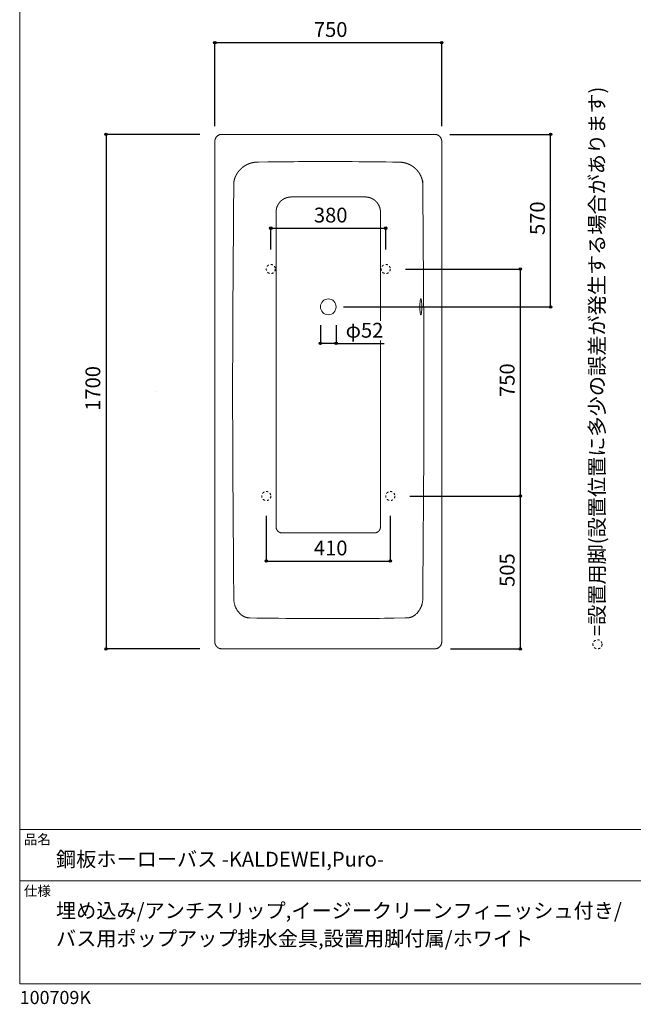
# Model space of a CAD drawing. Units: millimetres. Extents: x -1950 to 1950, y -2856 to 2812.
# Drawn here: x -1950 to 79, y -2856 to 397 of the extents above; entities that cross this region are included whole.
import ezdxf

# ---------------------------------------------------------------- set-up
doc = ezdxf.new("R2010")
doc.units = ezdxf.units.MM
doc.header["$LTSCALE"] = 101.6
doc.header["$PDMODE"] = 1
doc.header["$PDSIZE"] = -2
doc.linetypes.add('STYLE_11', pattern=[0.138889, 0.069444, -0.069444])
for name, color, linetype in [('FLN72-6503', 7, 'Continuous'), ('notes', 7, 'Continuous'), ('template', 7, 'Continuous')]:
    doc.layers.add(name, color=color, linetype=linetype)
doc.styles.get("Standard").update_dxf_attribs({"font": 'txt', "bigfont": 'BIGFONT.SHX'})
doc.styles.add('ＭＳ ゴシック', font='txt', dxfattribs={"bigfont": 'ＭＳ ゴシック'})
doc.dimstyles.new('T-form線あり', dxfattribs={"dimtxt": 24.432617, "dimasz": 7.999512, "dimexe": 0, "dimexo": 50, "dimgap": 0.5, "dimtad": 1, "dimdec": 1, "dimzin": 11, "dimdsep": 46, "dimtxsty": 'ＭＳ ゴシック', "dimblk": 'DOT', "dimcen": 0, "dimazin": 0, "dimtfac": 1, "dimtdec": 1, "dimtix": 1, "dimtmove": 0, "dimatfit": 0, "dimldrblk": 'DOT', "dimfxl": 1, "dimfrac": 2, "dimtolj": 1, "dimtzin": 11, "dimarcsym": 0})
doc.dimstyles.new('Tform長さ固定', dxfattribs={"dimtxt": 24.432617, "dimasz": 7.999512, "dimexe": 0, "dimexo": 50, "dimgap": 0.5, "dimtad": 1, "dimdec": 1, "dimzin": 11, "dimdsep": 46, "dimtxsty": 'ＭＳ ゴシック', "dimblk": 'DOT', "dimcen": 0, "dimazin": 0, "dimtfac": 1, "dimtdec": 1, "dimtix": 1, "dimtmove": 0, "dimatfit": 0, "dimldrblk": 'DOT', "dimfxl": 1, "dimfrac": 2, "dimtolj": 1, "dimtzin": 11, "dimarcsym": 0})

# ---------------------------------------------------------------- blocks, each defined once
blk = doc.blocks.new('AI9-BLK20')
at = {"color": 7, "insert": (-1.763889, 0.675075), "char_height": 1.49229141, "attachment_point": 1, "line_spacing_factor": 1.004016}
blk.add_mtext('{\\H0.8795x;\\l1700}', dxfattribs=at)
blk = doc.blocks.new('グループ-6')
at = {"color": 7, "linetype": 'Continuous', "lineweight": 5}
for p, q in [((-1052.3, -188.4), (-807.3, -188.4)), ((-1102.3, -238.4), (-1102.3, -284.5)), ((-757.3, -284.5), (-757.3, -238.4)), ((-1102.3, -360.9), (-1102.3, -1278.4)), ((-757.3, -360.9), (-757.3, -1278.4)), ((-1082.3, -1298.4), (-1055.9, -1298.4)), ((-803.6, -1298.4), (-777.3, -1298.4))]:
    blk.add_line(p, q, dxfattribs=at)
at = {"color": 7, "linetype": 'Continuous', "lineweight": 5, "flags": 128}
for points in [[(-1102.3, -284.5), (-1102.3, -322.7), (-1102.3, -360.9)], [(-757.3, -360.9), (-757.3, -322.7), (-757.3, -284.5)], [(-1055.9, -1298.4), (-1013.9, -1298.4), (-971.8, -1298.4), (-929.8, -1298.4)], [(-929.8, -1298.4), (-887.7, -1298.4), (-845.7, -1298.4), (-803.6, -1298.4)]]:
    blk.add_lwpolyline(points, dxfattribs=at)
for points in [[(-1102.3, -1278.4), (-1102.3, -1278.5, 0.012633), (-1102.2, -1279.5), (-1102.2, -1279.5, 0.01246), (-1102.2, -1280.5), (-1102.2, -1280.5, 0.012426), (-1102, -1281.5), (-1102, -1281.5, 0.012379), (-1101.9, -1282.5), (-1101.9, -1282.5, 0.012323), (-1101.6, -1283.4), (-1101.6, -1283.4, 0.01226), (-1101.4, -1284.4), (-1101.4, -1284.4, 0.012192), (-1101.1, -1285.3), (-1101.1, -1285.3, 0.012123), (-1100.7, -1286.2), (-1100.7, -1286.2, 0.012054), (-1100.3, -1287.1), (-1100.3, -1287.1, 0.011988), (-1099.9, -1287.9), (-1099.9, -1287.9, 0.011927), (-1099.4, -1288.7), (-1099.4, -1288.7, 0.011873), (-1098.9, -1289.5), (-1098.9, -1289.5, 0.011827), (-1098.3, -1290.3), (-1098.3, -1290.3, 0.01179), (-1097.8, -1291.1, 0.01176), (-1097.1, -1291.8, 0.011746), (-1096.5, -1292.5, 0.011744), (-1095.8, -1293.1, 0.011753), (-1095.1, -1293.7, 0.011768), (-1094.4, -1294.3), (-1094.4, -1294.3, 0.011797), (-1093.6, -1294.9), (-1093.6, -1294.9, 0.011835), (-1092.8, -1295.4), (-1092.8, -1295.4, 0.011883), (-1092, -1295.9), (-1092, -1295.9, 0.011938), (-1091.1, -1296.3), (-1091.1, -1296.3, 0.011998), (-1090.3, -1296.7), (-1090.3, -1296.7, 0.012063), (-1089.4, -1297.1), (-1089.4, -1297.1, 0.01213), (-1088.5, -1297.4), (-1088.5, -1297.4, 0.012197), (-1087.5, -1297.7), (-1087.5, -1297.7, 0.012261), (-1086.6, -1297.9), (-1086.6, -1297.9, 0.01232), (-1085.6, -1298.1), (-1085.6, -1298.1, 0.012371), (-1084.6, -1298.2), (-1084.6, -1298.2, 0.012415), (-1083.7, -1298.3), (-1083.6, -1298.3, 0.015543), (-1082.5, -1298.4), (-1082.4, -1298.4), (-1082.3, -1298.4)], [(-777.3, -1298.4), (-777, -1298.4, 0.02186), (-775.6, -1298.3), (-775.4, -1298.3, 0.012405), (-774.4, -1298.2), (-774.4, -1298.2, 0.012346), (-773.4, -1298), (-773.4, -1298, 0.012291), (-772.5, -1297.8), (-772.5, -1297.8, 0.01223), (-771.5, -1297.6), (-771.5, -1297.6, 0.012164), (-770.6, -1297.3), (-770.6, -1297.3, 0.012097), (-769.7, -1296.9), (-769.7, -1296.9, 0.012031), (-768.9, -1296.5), (-768.8, -1296.5, 0.011967), (-768, -1296.1), (-768, -1296.1, 0.011909), (-767.2, -1295.6), (-767.2, -1295.6, 0.011858), (-766.4, -1295.1), (-766.4, -1295.1, 0.011815), (-765.6, -1294.6), (-765.6, -1294.6, 0.011781), (-764.8, -1294, 0.011754), (-764.1, -1293.4, 0.011743), (-763.4, -1292.8, 0.011744), (-762.7, -1292.1, 0.011757), (-762.1, -1291.4, 0.011781), (-761.5, -1290.7, 0.011807), (-760.9, -1289.9), (-760.9, -1289.9, 0.011849), (-760.4, -1289.1), (-760.4, -1289.1, 0.011899), (-759.9, -1288.3), (-759.9, -1288.3, 0.011957), (-759.5, -1287.5), (-759.5, -1287.5, 0.012021), (-759, -1286.6), (-759, -1286.6, 0.012088), (-758.7, -1285.7), (-758.7, -1285.7, 0.012157), (-758.3, -1284.8), (-758.3, -1284.8, 0.012226), (-758.1, -1283.9), (-758.1, -1283.9, 0.012292), (-757.8, -1283), (-757.8, -1283, 0.012352), (-757.6, -1282), (-757.6, -1282, 0.012404), (-757.5, -1281), (-757.5, -1281, 0.012458), (-757.3, -1280), (-757.3, -1279.9, 0.0187), (-757.3, -1278.7), (-757.3, -1278.5), (-757.3, -1278.4)]]:
    blk.add_lwpolyline(points, format="xyb", dxfattribs=at)
at = {"color": 7, "linetype": 'Continuous', "lineweight": 5}
for points, weights in [([(-1052.3, -188.4), (-1052.5, -188.4), (-1053.1, -188.4), (-1053.6, -188.4), (-1054.1, -188.4), (-1054.5, -188.4), (-1054.9, -188.4), (-1056.2, -188.5), (-1057.5, -188.6), (-1057.7, -188.7), (-1057.9, -188.7), (-1059.6, -188.9), (-1061.2, -189.2), (-1061.2, -189.2), (-1061.2, -189.2), (-1062.9, -189.5), (-1064.5, -189.9), (-1064.5, -189.9), (-1064.5, -189.9), (-1066.1, -190.3), (-1067.7, -190.8), (-1067.7, -190.8), (-1067.7, -190.8), (-1069.3, -191.3), (-1070.8, -191.9), (-1070.8, -191.9), (-1070.8, -191.9), (-1072.3, -192.5), (-1073.8, -193.2), (-1073.8, -193.2), (-1073.8, -193.2), (-1075.3, -193.9), (-1076.7, -194.7), (-1076.7, -194.7), (-1076.7, -194.7), (-1078.1, -195.5), (-1079.5, -196.4), (-1079.5, -196.4), (-1079.5, -196.4), (-1080.8, -197.3), (-1082.1, -198.3), (-1082.1, -198.3), (-1082.1, -198.3), (-1083.4, -199.2), (-1084.7, -200.3), (-1085.9, -201.3), (-1087, -202.5), (-1087.2, -202.6), (-1087.3, -202.7), (-1088.2, -203.6), (-1089, -204.5), (-1089.8, -205.4), (-1090.6, -206.3), (-1091.4, -207.2), (-1092.1, -208.2), (-1092.4, -208.5), (-1092.6, -208.9), (-1093.3, -209.8), (-1094, -210.8), (-1094.7, -211.9), (-1095.3, -212.9), (-1095.3, -212.9), (-1095.3, -212.9), (-1095.9, -214), (-1096.5, -215), (-1096.7, -215.4), (-1096.9, -215.8), (-1097.4, -216.9), (-1097.9, -218), (-1098.4, -219.1), (-1098.9, -220.2), (-1098.9, -220.2), (-1098.9, -220.2), (-1099.3, -221.4), (-1099.7, -222.6), (-1099.9, -223), (-1100, -223.4), (-1100.4, -224.5), (-1100.7, -225.8), (-1101, -227), (-1101.2, -228.2), (-1101.2, -228.2), (-1101.2, -228.2), (-1101.5, -229.4), (-1101.7, -230.7), (-1101.7, -230.7), (-1101.7, -230.7), (-1101.9, -231.9), (-1102, -233.2), (-1102, -233.2), (-1102, -233.2), (-1102.2, -234.5), (-1102.2, -235.8), (-1102.2, -236), (-1102.2, -236.2), (-1102.3, -237.1), (-1102.3, -237.9), (-1102.3, -238.1), (-1102.3, -238.4)], [1, 1, 1, 0.999854082562, 1, 1, 1, 0.999417710062, 1, 1, 1, 0.999422858502, 1, 1, 1, 0.999430180973, 1, 1, 1, 0.999438697617, 1, 1, 1, 0.99944774532, 1, 1, 1, 0.999456716272, 1, 1, 1, 0.999465085712, 1, 1, 1, 0.999472395956, 1, 1, 1, 0.999478346691, 1, 1, 1, 0.99948252648, 1, 0.999485322955, 1, 1, 1, 0.999485521732, 1, 0.999870992891, 1, 0.999482654779, 1, 1, 1, 0.999478255942, 1, 0.999868484516, 1, 1, 1, 0.999468995225, 1, 1, 1, 0.99946096695, 1, 0.999863562591, 1, 1, 1, 0.999447854308, 1, 1, 1, 0.999438888949, 1, 0.999857862417, 1, 1, 1, 0.999426904054, 1, 1, 1, 0.999855000847, 1, 1, 1, 0.99941827328, 1, 1, 1, 0.99985400434, 1, 1, 1]), ([(-757.3, -238.4), (-757.3, -238.1), (-757.3, -237.6), (-757.3, -237.1), (-757.3, -236.5), (-757.3, -236.1), (-757.3, -235.8), (-757.4, -234.5), (-757.5, -233.2), (-757.6, -233), (-757.6, -232.8), (-757.8, -231.1), (-758.1, -229.4), (-758.1, -229.4), (-758.1, -229.4), (-758.4, -227.8), (-758.8, -226.2), (-758.8, -226.2), (-758.8, -226.1), (-759.2, -224.5), (-759.7, -223), (-759.7, -223), (-759.7, -223), (-760.2, -221.4), (-760.8, -219.9), (-760.8, -219.9), (-760.8, -219.9), (-761.4, -218.3), (-762.1, -216.9), (-762.1, -216.9), (-762.1, -216.9), (-762.8, -215.4), (-763.6, -214), (-763.6, -214), (-763.6, -214), (-764.4, -212.6), (-765.3, -211.2), (-765.3, -211.2), (-765.3, -211.2), (-766.2, -209.8), (-767.2, -208.5), (-767.2, -208.5), (-767.2, -208.5), (-768.1, -207.2), (-769.2, -206), (-770.2, -204.8), (-771.3, -203.6), (-771.5, -203.5), (-771.6, -203.3), (-772.5, -202.4), (-773.4, -201.6), (-774.3, -200.8), (-775.2, -200), (-776.1, -199.2), (-777.1, -198.5), (-777.4, -198.3), (-777.7, -198), (-778.7, -197.3), (-779.7, -196.6), (-780.8, -196), (-781.8, -195.3), (-781.8, -195.3), (-781.8, -195.3), (-782.8, -194.7), (-783.9, -194.1), (-784.3, -194), (-784.6, -193.8), (-785.7, -193.2), (-786.9, -192.7), (-788, -192.2), (-789.1, -191.8), (-789.1, -191.8), (-789.1, -191.8), (-790.3, -191.3), (-791.5, -190.9), (-791.9, -190.8), (-792.2, -190.7), (-793.4, -190.3), (-794.6, -190), (-795.9, -189.7), (-797.1, -189.4), (-797.1, -189.4), (-797.1, -189.4), (-798.3, -189.1), (-799.6, -189), (-799.6, -189), (-799.6, -189), (-800.8, -188.8), (-802.1, -188.6), (-802.1, -188.6), (-802.1, -188.6), (-803.4, -188.5), (-804.7, -188.4), (-804.9, -188.4), (-805.1, -188.4), (-806, -188.4), (-806.8, -188.4), (-807, -188.4), (-807.3, -188.4)], [1, 1, 1, 0.999854607725, 1, 1, 1, 0.999419605736, 1, 1, 1, 0.999424463986, 1, 1, 1, 0.999431466275, 1, 1, 1, 0.99943964609, 1, 1, 1, 0.999448353961, 1, 1, 1, 0.999456993878, 1, 1, 1, 0.999465050794, 1, 1, 1, 0.999472074721, 1, 1, 1, 0.999477771433, 1, 1, 1, 0.999481734381, 1, 0.999484347343, 1, 1, 1, 0.999484423475, 1, 0.999870693544, 1, 0.999481455893, 1, 1, 1, 0.999477065675, 1, 0.999868189439, 1, 1, 1, 0.999467910817, 1, 1, 1, 0.999460062604, 1, 0.999863364142, 1, 1, 1, 0.999447299023, 1, 1, 1, 0.999438701615, 1, 0.999857870632, 1, 1, 1, 0.999427337484, 1, 1, 1, 0.99985518268, 1, 1, 1, 0.999419448402, 1, 1, 1, 0.999854405547, 1, 1, 1])]:
    blk.add_rational_spline(points, weights, degree=2, knots=[0, 0, 0, 1, 1, 2, 2, 3, 3, 4, 4, 5, 5, 6, 6, 7, 7, 8, 8, 9, 9, 10, 10, 11, 11, 12, 12, 13, 13, 14, 14, 15, 15, 16, 16, 17, 17, 18, 18, 19, 19, 20, 20, 21, 21, 22, 22, 23, 23, 24, 24, 25, 25, 26, 26, 27, 27, 28, 28, 29, 29, 30, 30, 31, 31, 32, 32, 33, 33, 34, 34, 35, 35, 36, 36, 37, 37, 38, 38, 39, 39, 40, 40, 41, 41, 42, 42, 43, 43, 44, 44, 45, 45, 46, 46, 47, 47, 48, 48, 49, 49, 49], dxfattribs=at)
blk = doc.blocks.new('*D12')
at = {"linetype": 'Continuous', "lineweight": -2}
h = blk.add_hatch(color=0, dxfattribs=at)
edge = h.paths.add_edge_path()
edge.add_arc((-194.9, 18.6), 4, 0, 360, ccw=False)
h = blk.add_hatch(color=0, dxfattribs=at)
edge = h.paths.add_edge_path()
edge.add_arc((-194.9, -551.4), 4, 0, 360, ccw=False)
at = {"color": 0, "linetype": 'Continuous', "lineweight": -2}
for p, q in [((-527.6, 18.6), (-194.9, 18.6)), ((-194.9, -551.4), (-194.9, 18.6)), ((-879.8, -551.4), (-194.9, -551.4))]:
    blk.add_line(p, q, dxfattribs=at)
for centre in [(-194.9, 18.6), (-194.9, -551.4)]:
    blk.add_circle(centre, 4, dxfattribs=at)
at = {"layer": 'Defpoints', "color": 0, "lineweight": 0}
for p in [(-577.6, 18.6), (-929.8, -551.4), (-194.9, -551.4)]:
    blk.add_point(p, dxfattribs=at)
at = {"color": 0, "insert": (-262.7, -314), "char_height": 48.87, "attachment_point": 1, "rotation": 90, "line_spacing_factor": 0.782827, "style": 'ＭＳ ゴシック'}
blk.add_mtext('570', dxfattribs=at)
blk = doc.blocks.new('_DOT')
at = {"color": 0, "linetype": 'ByBlock', "lineweight": -2}
blk.add_line((-0.5, 0), (-1, 0), dxfattribs=at)
at = {"color": 0, "linetype": 'ByBlock', "lineweight": -2, "const_width": 0.5}
blk.add_lwpolyline([(-0.25, 0, 1), (0.25, 0, 1)], format="xyb", close=True, dxfattribs=at)
blk = doc.blocks.new('*D13')
at = {"linetype": 'Continuous', "lineweight": -2}
h = blk.add_hatch(color=0, dxfattribs=at)
edge = h.paths.add_edge_path()
edge.add_arc((-955.8, -672.1), 4, 0, 360, ccw=False)
h = blk.add_hatch(color=0, dxfattribs=at)
edge = h.paths.add_edge_path()
edge.add_arc((-903.7, -672.1), 4, 0, 360, ccw=False)
at = {"color": 0, "linetype": 'Continuous', "lineweight": -2}
for p, q in [((-955.8, -612.1), (-955.8, -672.1)), ((-903.7, -612.1), (-903.7, -672.1)), ((-903.7, -672.1), (-955.8, -672.1)), ((-903.7, -672.1), (-745.3, -672.1))]:
    blk.add_line(p, q, dxfattribs=at)
for centre in [(-955.8, -672.1), (-903.7, -672.1)]:
    blk.add_circle(centre, 4, dxfattribs=at)
at = {"layer": 'Defpoints', "color": 0, "lineweight": 0}
for p in [(-955.8, -551.4), (-903.7, -551.4), (-903.7, -672.1)]:
    blk.add_point(p, dxfattribs=at)
at = {"color": 0, "linetype": 'Continuous', "lineweight": -2}
blk.add_wipeout([(-872.3, -662.1), (-745.3, -662.1), (-745.3, -598.6), (-872.3, -598.6)], dxfattribs=at)
at = {"color": 0, "insert": (-872.3, -604.3), "char_height": 48.87, "attachment_point": 1, "line_spacing_factor": 0.782827, "style": 'ＭＳ ゴシック'}
blk.add_mtext('φ52', dxfattribs=at)
blk = doc.blocks.new('*D19')
at = {"linetype": 'Continuous', "lineweight": -2}
h = blk.add_hatch(color=0, dxfattribs=at)
edge = h.paths.add_edge_path()
edge.add_arc((-1664.6, 18.6), 4, 0, 360, ccw=False)
h = blk.add_hatch(color=0, dxfattribs=at)
edge = h.paths.add_edge_path()
edge.add_arc((-1664.6, -1681.5), 4, 0, 360, ccw=False)
at = {"color": 0, "linetype": 'Continuous', "lineweight": -2}
for p, q in [((-1354.8, 18.6), (-1664.6, 18.6)), ((-1664.6, 18.6), (-1664.6, -1681.5)), ((-1354.8, -1681.5), (-1664.6, -1681.5))]:
    blk.add_line(p, q, dxfattribs=at)
for centre in [(-1664.6, 18.6), (-1664.6, -1681.5)]:
    blk.add_circle(centre, 4, dxfattribs=at)
at = {"layer": 'Defpoints', "color": 0, "lineweight": 0}
for p in [(-1664.6, 18.6), (-1304.8, 18.6), (-1304.8, -1681.5)]:
    blk.add_point(p, dxfattribs=at)
at = {"color": 0, "insert": (-1732.4, -894.9), "char_height": 48.87, "attachment_point": 1, "rotation": 90, "line_spacing_factor": 0.782827, "style": 'ＭＳ ゴシック'}
blk.add_mtext('1700', dxfattribs=at)
blk = doc.blocks.new('*D26')
at = {"linetype": 'Continuous', "lineweight": -2}
h = blk.add_hatch(color=0, dxfattribs=at)
edge = h.paths.add_edge_path()
edge.add_arc((-1304.8, 321.7), 4, 0, 360, ccw=False)
h = blk.add_hatch(color=0, dxfattribs=at)
edge = h.paths.add_edge_path()
edge.add_arc((-554.8, 321.7), 4, 0, 360, ccw=False)
at = {"color": 0, "linetype": 'Continuous', "lineweight": -2}
for p, q in [((-1304.8, 45.7), (-1304.8, 321.7)), ((-1304.8, 321.7), (-554.8, 321.7)), ((-554.8, 45.8), (-554.8, 321.7))]:
    blk.add_line(p, q, dxfattribs=at)
for centre in [(-1304.8, 321.7), (-554.8, 321.7)]:
    blk.add_circle(centre, 4, dxfattribs=at)
at = {"layer": 'Defpoints', "color": 0, "lineweight": 0}
for p in [(-1304.8, 321.7), (-1304.8, -4.3), (-554.8, -4.2)]:
    blk.add_point(p, dxfattribs=at)
at = {"color": 0, "insert": (-977.4, 389.4), "char_height": 48.87, "attachment_point": 1, "line_spacing_factor": 0.782827, "style": 'ＭＳ ゴシック'}
blk.add_mtext('750', dxfattribs=at)
blk = doc.blocks.new('*D28')
at = {"linetype": 'Continuous', "lineweight": -2}
h = blk.add_hatch(color=0, dxfattribs=at)
edge = h.paths.add_edge_path()
edge.add_arc((-1134.7, -1391.4), 4, 0, 360, ccw=False)
h = blk.add_hatch(color=0, dxfattribs=at)
edge = h.paths.add_edge_path()
edge.add_arc((-724.7, -1391.4), 4, 0, 360, ccw=False)
at = {"color": 0, "linetype": 'Continuous', "lineweight": -2}
for p, q in [((-1134.7, -1241.4), (-1134.7, -1391.4)), ((-724.7, -1241.4), (-724.7, -1391.4)), ((-1134.7, -1391.4), (-724.7, -1391.4))]:
    blk.add_line(p, q, dxfattribs=at)
for centre in [(-1134.7, -1391.4), (-724.7, -1391.4)]:
    blk.add_circle(centre, 4, dxfattribs=at)
at = {"layer": 'Defpoints', "color": 0, "lineweight": 0}
for p in [(-1134.7, -1191.4), (-724.7, -1191.4), (-1134.7, -1391.4)]:
    blk.add_point(p, dxfattribs=at)
at = {"color": 0, "linetype": 'Continuous', "lineweight": -2}
blk.add_wipeout([(-977.3, -1381.4), (-882.1, -1381.4), (-882.1, -1317.9), (-977.3, -1317.9)], dxfattribs=at)
at = {"color": 0, "insert": (-977.3, -1323.7), "char_height": 48.87, "attachment_point": 1, "line_spacing_factor": 0.782827, "style": 'ＭＳ ゴシック'}
blk.add_mtext('410', dxfattribs=at)
blk = doc.blocks.new('*D29')
at = {"linetype": 'Continuous', "lineweight": -2}
h = blk.add_hatch(color=0, dxfattribs=at)
edge = h.paths.add_edge_path()
edge.add_arc((-1119.7, -291.4), 4, 0, 360, ccw=False)
h = blk.add_hatch(color=0, dxfattribs=at)
edge = h.paths.add_edge_path()
edge.add_arc((-739.7, -291.4), 4, 0, 360, ccw=False)
at = {"color": 0, "linetype": 'Continuous', "lineweight": -2}
for p, q in [((-1119.7, -361.4), (-1119.7, -291.4)), ((-1119.7, -291.4), (-739.7, -291.4)), ((-739.7, -361.4), (-739.7, -291.4))]:
    blk.add_line(p, q, dxfattribs=at)
for centre in [(-1119.7, -291.4), (-739.7, -291.4)]:
    blk.add_circle(centre, 4, dxfattribs=at)
at = {"layer": 'Defpoints', "color": 0, "lineweight": 0}
for p in [(-1119.7, -291.4), (-1119.7, -411.4), (-739.7, -411.4)]:
    blk.add_point(p, dxfattribs=at)
at = {"color": 0, "linetype": 'Continuous', "lineweight": -2}
blk.add_wipeout([(-977.3, -281.4), (-882.1, -281.4), (-882.1, -217.9), (-977.3, -217.9)], dxfattribs=at)
at = {"color": 0, "insert": (-977.3, -223.7), "char_height": 48.87, "attachment_point": 1, "line_spacing_factor": 0.782827, "style": 'ＭＳ ゴシック'}
blk.add_mtext('380', dxfattribs=at)
blk = doc.blocks.new('*D30')
at = {"linetype": 'Continuous', "lineweight": -2}
h = blk.add_hatch(color=0, dxfattribs=at)
edge = h.paths.add_edge_path()
edge.add_arc((-294.9, -426.4), 4, 0, 360, ccw=False)
h = blk.add_hatch(color=0, dxfattribs=at)
edge = h.paths.add_edge_path()
edge.add_arc((-294.9, -1176.4), 4, 0, 360, ccw=False)
at = {"color": 0, "linetype": 'Continuous', "lineweight": -2}
for p, q in [((-674.7, -426.4), (-294.9, -426.4)), ((-294.9, -426.4), (-294.9, -1176.4)), ((-659.7, -1176.4), (-294.9, -1176.4))]:
    blk.add_line(p, q, dxfattribs=at)
for centre in [(-294.9, -426.4), (-294.9, -1176.4)]:
    blk.add_circle(centre, 4, dxfattribs=at)
at = {"layer": 'Defpoints', "color": 0, "lineweight": 0}
for p in [(-724.7, -426.4), (-294.9, -426.4), (-709.7, -1176.4)]:
    blk.add_point(p, dxfattribs=at)
at = {"color": 0, "linetype": 'Continuous', "lineweight": -2}
blk.add_wipeout([(-304.9, -849.1), (-304.9, -753.8), (-368.4, -753.8), (-368.4, -849.1)], dxfattribs=at)
at = {"color": 0, "insert": (-362.7, -849.1), "char_height": 48.87, "attachment_point": 1, "rotation": 90, "line_spacing_factor": 0.782827, "style": 'ＭＳ ゴシック'}
blk.add_mtext('750', dxfattribs=at)
blk = doc.blocks.new('*D31')
at = {"linetype": 'Continuous', "lineweight": -2}
h = blk.add_hatch(color=0, dxfattribs=at)
edge = h.paths.add_edge_path()
edge.add_arc((-294.9, -1176.4), 4, 0, 360, ccw=False)
h = blk.add_hatch(color=0, dxfattribs=at)
edge = h.paths.add_edge_path()
edge.add_arc((-294.9, -1681.5), 4, 0, 360, ccw=False)
at = {"color": 0, "linetype": 'Continuous', "lineweight": -2}
for p, q in [((-659.7, -1176.4), (-294.9, -1176.4)), ((-294.9, -1176.4), (-294.9, -1681.5)), ((-526.1, -1681.5), (-294.9, -1681.5))]:
    blk.add_line(p, q, dxfattribs=at)
for centre in [(-294.9, -1176.4), (-294.9, -1681.5)]:
    blk.add_circle(centre, 4, dxfattribs=at)
at = {"layer": 'Defpoints', "color": 0, "lineweight": 0}
for p in [(-709.7, -1176.4), (-294.9, -1176.4), (-576.1, -1681.5)]:
    blk.add_point(p, dxfattribs=at)
at = {"color": 0, "linetype": 'Continuous', "lineweight": -2}
blk.add_wipeout([(-304.9, -1476.6), (-304.9, -1381.3), (-368.4, -1381.3), (-368.4, -1476.6)], dxfattribs=at)
at = {"color": 0, "insert": (-362.7, -1476.6), "char_height": 48.87, "attachment_point": 1, "rotation": 90, "line_spacing_factor": 0.782827, "style": 'ＭＳ ゴシック'}
blk.add_mtext('505', dxfattribs=at)

msp = doc.modelspace()

# ---------------------------------------------------------------- linework, layer by layer
at = {"layer": 'FLN72-6503', "color": 7, "linetype": 'Continuous', "lineweight": 15}
for p, q in [((-1281.78, 18.58), (-577.78, 18.58)), ((-1304.8, -1658.43), (-1304.8, -4.41)), ((-554.75, -4.41), (-554.75, -1658.43)), ((-577.78, -1681.47), (-1281.78, -1681.47))]:
    msp.add_line(p, q, dxfattribs=at)
at = {"layer": 'FLN72-6503', "color": 7, "linetype": 'Continuous', "lineweight": 15, "flags": 128}
for points in [[(-1281.78, 18.58), (-1281.93, 18.58, 0.0132359), (-1283.14, 18.54), (-1283.15, 18.54, 0.013043), (-1284.35, 18.43), (-1284.35, 18.43, 0.012995), (-1285.53, 18.27), (-1285.54, 18.27, 0.0129346), (-1286.7, 18.05), (-1286.7, 18.05, 0.012865), (-1287.84, 17.77), (-1287.84, 17.77, 0.0127894), (-1288.96, 17.43), (-1288.96, 17.43, 0.0127109), (-1290.06, 17.04), (-1290.06, 17.04, 0.0126328), (-1291.13, 16.6), (-1291.13, 16.6, 0.0125577), (-1292.17, 16.1), (-1292.17, 16.1, 0.0124881), (-1293.18, 15.56), (-1293.18, 15.56, 0.0124264), (-1294.16, 14.96), (-1294.16, 14.96, 0.0123744), (-1295.11, 14.32), (-1295.11, 14.32, 0.0123333), (-1296.02, 13.64, 0.0123), (-1296.9, 12.91, 0.0122867), (-1297.74, 12.14, 0.0122879), (-1298.55, 11.33, 0.0123026), (-1299.31, 10.48, 0.012331), (-1300.03, 9.6, 0.0123639), (-1300.7, 8.68), (-1300.7, 8.68, 0.0124141), (-1301.33, 7.72), (-1301.33, 7.72, 0.0124747), (-1301.91, 6.73), (-1301.92, 6.73, 0.0125442), (-1302.45, 5.72), (-1302.45, 5.72, 0.0126204), (-1302.93, 4.67), (-1302.93, 4.67, 0.0127009), (-1303.36, 3.6), (-1303.37, 3.59, 0.012783), (-1303.74, 2.5), (-1303.74, 2.49, 0.0128639), (-1304.07, 1.37), (-1304.07, 1.37, 0.0129402), (-1304.33, 0.22), (-1304.33, 0.22, 0.0130086), (-1304.54, -0.94), (-1304.54, -0.95, 0.0130654), (-1304.69, -2.13), (-1304.7, -2.21, 0.0131054), (-1304.78, -3.27), (-1304.78, -3.34, 0.0098423), (-1304.8, -4.26), (-1304.8, -4.41)], [(-554.75, -4.41), (-554.75, -4.18, 0.0164836), (-554.8, -2.81), (-554.81, -2.73, 0.0130479), (-554.93, -1.54), (-554.93, -1.54, 0.013), (-555.11, -0.36), (-555.11, -0.36, 0.0129425), (-555.34, 0.8), (-555.34, 0.8, 0.0128759), (-555.64, 1.93), (-555.64, 1.94, 0.0128033), (-555.99, 3.05), (-555.99, 3.05, 0.0127278), (-556.39, 4.13), (-556.39, 4.14, 0.0126524), (-556.85, 5.2), (-556.85, 5.2, 0.0125799), (-557.36, 6.23), (-557.36, 6.23, 0.0125126), (-557.91, 7.23), (-557.92, 7.23, 0.0124528), (-558.52, 8.2), (-558.52, 8.2, 0.0124022), (-559.17, 9.14), (-559.17, 9.14, 0.012362), (-559.87, 10.04, 0.0123306), (-560.61, 10.91, 0.0123171), (-561.39, 11.74, 0.0123174), (-562.21, 12.53, 0.0123304), (-563.07, 13.28, 0.0123486), (-563.96, 13.99), (-563.97, 13.99, 0.0123834), (-564.9, 14.65), (-564.9, 14.65, 0.0124291), (-565.86, 15.27), (-565.86, 15.27, 0.0124842), (-566.86, 15.84), (-566.86, 15.84, 0.0125472), (-567.88, 16.36), (-567.89, 16.36, 0.0126159), (-568.94, 16.83), (-568.94, 16.83, 0.0126879), (-570.02, 17.24), (-570.03, 17.24, 0.0127607), (-571.13, 17.61), (-571.14, 17.61, 0.0128313), (-572.27, 17.91), (-572.27, 17.92, 0.0128966), (-573.42, 18.17), (-573.43, 18.17, 0.0129536), (-574.6, 18.36), (-574.6, 18.36, 0.0129989), (-575.79, 18.49), (-575.95, 18.51, 0.0130223), (-576.86, 18.56), (-577.01, 18.56, 0.0065152), (-577.62, 18.58), (-577.78, 18.58)], [(-694.86, -73.24, 0.002853), (-873.39, -71.49), (-899.24, -71.38, 0.0049097), (-1129.46, -72.69), (-1160, -73.17), (-1164.7, -73.24)], [(-1238.29, -124.88), (-1238.3, -124.91, 0.0094969), (-1239.07, -127.09, 0.01005), (-1239.76, -129.29), (-1239.77, -129.33, 0.0099735), (-1240.39, -131.62, 0.0098907), (-1240.91, -133.94, 0.0098111), (-1241.35, -136.27, 0.0097298), (-1241.69, -138.62, 0.0096431), (-1241.94, -140.99), (-1241.94, -141.02, 0.0095588), (-1242.1, -143.33), (-1242.1, -143.36, 0.0088845), (-1242.17, -145.6), (-1242.17, -145.67)], [(-617.38, -145.67), (-617.38, -145.63, 0.0088953), (-617.45, -143.33, 0.0095603), (-617.61, -141.02), (-617.61, -140.99, 0.0096428), (-617.86, -138.62, 0.0097241), (-618.21, -136.27, 0.0098109), (-618.64, -133.94, 0.0098963), (-619.16, -131.62, 0.0099734), (-619.78, -129.33), (-619.79, -129.29, 0.0100505), (-620.48, -127.09), (-620.49, -127.05, 0.0094867), (-621.24, -124.95), (-621.27, -124.88)], [(-1242.17, -1516.11, 0.0082897), (-1242.1, -1518.94), (-1242.08, -1519.23, 0.0162858), (-1241.83, -1522.6), (-1241.83, -1522.6, 0.0081099), (-1241.41, -1525.95), (-1241.41, -1525.95, 0.0161385), (-1240.83, -1529.26), (-1240.83, -1529.27, 0.0080428), (-1240.09, -1532.54, 0.0160156), (-1239.2, -1535.77, 0.0079914), (-1238.15, -1538.96, 0.0159513), (-1236.96, -1542.08, 0.0079736), (-1235.61, -1545.15, 0.0159381), (-1234.12, -1548.15, 0.0079758), (-1232.49, -1551.07), (-1232.49, -1551.08, 0.0159695), (-1230.71, -1553.92), (-1230.71, -1553.93, 0.0080051), (-1228.8, -1556.69), (-1228.8, -1556.69, 0.0160502), (-1226.75, -1559.37), (-1226.75, -1559.37, 0.0080555), (-1224.57, -1561.95), (-1224.57, -1561.96, 0.0161677), (-1222.26, -1564.44), (-1221.86, -1564.84, 0.0121834), (-1219.4, -1567.2), (-1219.19, -1567.39)], [(-640.29, -1567.39), (-640.28, -1567.39, 0.0122131), (-637.43, -1564.64), (-637.23, -1564.44, 0.0160984), (-634.93, -1561.96), (-634.56, -1561.53, 0.0080167), (-633.11, -1559.81), (-633.11, -1559.8, 0.0079965), (-631.72, -1558.04, 0.0079804), (-630.39, -1556.23), (-630.07, -1555.78, 0.0159163), (-628.21, -1552.98), (-627.62, -1552.03, 0.0158764), (-625.94, -1549.13, 0.0079308), (-624.41, -1546.15, 0.0158643), (-623.02, -1543.11, 0.0079446), (-621.78, -1540, 0.0159171), (-620.68, -1536.84, 0.0079804), (-619.74, -1533.62), (-619.74, -1533.62, 0.0160159), (-618.95, -1530.36), (-618.95, -1530.36, 0.0080433), (-618.32, -1527.06), (-618.32, -1527.06, 0.0161609), (-617.85, -1523.72), (-617.85, -1523.72, 0.0081253), (-617.54, -1520.36), (-617.54, -1520.35, 0.0163313), (-617.39, -1516.96), (-617.38, -1516.39), (-617.38, -1516.11)], [(-1218.94, -1567.64, 0.007235), (-1217.76, -1568.66), (-1217.71, -1568.7, 0.0114534), (-1216.4, -1569.75), (-1216.25, -1569.87, 0.0114199), (-1214.58, -1571.08), (-1214.58, -1571.08, 0.011387), (-1212.87, -1572.22), (-1212.87, -1572.22, 0.0113562), (-1211.11, -1573.27), (-1211.11, -1573.27, 0.0113283), (-1209.3, -1574.24, 0.0113013), (-1207.46, -1575.12, 0.0112843), (-1205.57, -1575.93, 0.0112718), (-1203.66, -1576.64, 0.0112575), (-1201.71, -1577.27), (-1201.71, -1577.27, 0.0112513), (-1199.73, -1577.82), (-1199.73, -1577.82, 0.0112496), (-1197.72, -1578.27), (-1197.72, -1578.27, 0.011252), (-1195.7, -1578.64), (-1195.69, -1578.64, 0.0112582), (-1193.65, -1578.91), (-1193.58, -1578.92, 0.0112666), (-1191.64, -1579.09), (-1191.58, -1579.09, 0.0098656), (-1189.76, -1579.17), (-1189.63, -1579.18)], [(-1189.63, -1579.18, 0.0029833), (-998.72, -1581.25), (-966.89, -1581.41, 0.0054341), (-712.32, -1579.89), (-675.19, -1579.27), (-669.89, -1579.18)], [(-669.89, -1579.18), (-669.82, -1579.17, 0.0099284), (-667.88, -1579.09, 0.0112618), (-665.94, -1578.92), (-665.88, -1578.91, 0.0112331), (-663.83, -1578.64), (-663.83, -1578.64, 0.0112137), (-661.8, -1578.27), (-661.8, -1578.27, 0.0112044), (-659.79, -1577.82), (-659.79, -1577.82, 0.0112057), (-657.81, -1577.27, 0.0112129), (-655.86, -1576.64, 0.0112382), (-653.94, -1575.93, 0.0112743), (-652.05, -1575.12, 0.0113211), (-650.2, -1574.24, 0.0113778), (-648.4, -1573.27, 0.0114377), (-646.63, -1572.22), (-646.63, -1572.22, 0.0115088), (-644.92, -1571.08), (-644.81, -1571.01, 0.0115872), (-643.36, -1569.95), (-643.31, -1569.91, 0.0087435), (-641.99, -1568.86, 0.0102605), (-640.72, -1567.77), (-640.67, -1567.73), (-640.57, -1567.64)], [(-1304.8, -1658.43), (-1304.8, -1658.74, 0.0198079), (-1304.73, -1660.25), (-1304.72, -1660.4, 0.0130984), (-1304.59, -1661.59), (-1304.59, -1661.6, 0.0130392), (-1304.39, -1662.76), (-1304.39, -1662.77, 0.0129769), (-1304.14, -1663.92), (-1304.14, -1663.92, 0.0129053), (-1303.83, -1665.05), (-1303.83, -1665.05, 0.0128277), (-1303.47, -1666.15), (-1303.46, -1666.15, 0.0127473), (-1303.05, -1667.23), (-1303.05, -1667.23, 0.0126671), (-1302.58, -1668.29), (-1302.57, -1668.29, 0.0125899), (-1302.05, -1669.31), (-1302.05, -1669.31, 0.0125182), (-1301.48, -1670.3), (-1301.48, -1670.3, 0.0124542), (-1300.86, -1671.26), (-1300.86, -1671.26, 0.0123997), (-1300.2, -1672.19, 0.0123499), (-1299.49, -1673.08, 0.0123222), (-1298.74, -1673.94, 0.0123057), (-1297.95, -1674.76, 0.0123033), (-1297.12, -1675.54, 0.0123142), (-1296.25, -1676.27, 0.0123299), (-1295.34, -1676.97), (-1295.34, -1676.97, 0.0123633), (-1294.4, -1677.62), (-1294.4, -1677.62, 0.0124078), (-1293.43, -1678.22), (-1293.43, -1678.22, 0.0124623), (-1292.42, -1678.77), (-1292.42, -1678.78, 0.012525), (-1291.39, -1679.28), (-1291.39, -1679.28, 0.0125937), (-1290.33, -1679.74), (-1290.33, -1679.74, 0.0126662), (-1289.24, -1680.14), (-1289.24, -1680.14, 0.0127398), (-1288.13, -1680.49), (-1288.12, -1680.49, 0.0128116), (-1286.99, -1680.78), (-1286.98, -1680.78, 0.0128785), (-1285.83, -1681.02), (-1285.82, -1681.02, 0.0129373), (-1284.65, -1681.19), (-1284.65, -1681.19, 0.0129897), (-1283.45, -1681.31), (-1283.37, -1681.32, 0.0162678), (-1282.01, -1681.37), (-1281.93, -1681.37), (-1281.78, -1681.37)], [(-577.78, -1681.37), (-577.39, -1681.37, 0.0228211), (-575.73, -1681.28), (-575.49, -1681.26, 0.0129579), (-574.31, -1681.11), (-574.3, -1681.11, 0.0128985), (-573.13, -1680.91), (-573.13, -1680.91, 0.0128435), (-571.98, -1680.64), (-571.98, -1680.64, 0.0127812), (-570.86, -1680.32), (-570.85, -1680.32, 0.0127148), (-569.75, -1679.94), (-569.75, -1679.94, 0.012647), (-568.68, -1679.52), (-568.67, -1679.51, 0.0125808), (-567.63, -1679.03), (-567.62, -1679.03, 0.0125185), (-566.61, -1678.5), (-566.61, -1678.5, 0.0124624), (-565.62, -1677.92), (-565.62, -1677.92, 0.0124145), (-564.66, -1677.3), (-564.66, -1677.3, 0.012376), (-563.74, -1676.63), (-563.74, -1676.63, 0.0123491), (-562.85, -1675.91, 0.0123286), (-562, -1675.15, 0.0123285), (-561.19, -1674.35, 0.0123408), (-560.42, -1673.52, 0.0123655), (-559.69, -1672.64, 0.0123946), (-559.01, -1671.73), (-559, -1671.73, 0.0124392), (-558.36, -1670.79), (-558.36, -1670.79, 0.0124935), (-557.77, -1669.81), (-557.77, -1669.81, 0.0125561), (-557.23, -1668.8), (-557.23, -1668.8, 0.0126249), (-556.73, -1667.76), (-556.73, -1667.76, 0.0126977), (-556.29, -1666.7), (-556.29, -1666.7, 0.012772), (-555.9, -1665.61), (-555.9, -1665.6, 0.012845), (-555.56, -1664.49), (-555.56, -1664.48, 0.0129138), (-555.28, -1663.35), (-555.28, -1663.34, 0.012975), (-555.06, -1662.19), (-555.06, -1662.18, 0.0130257), (-554.89, -1661), (-554.89, -1661, 0.0130622), (-554.79, -1659.8), (-554.79, -1659.8, 0.0130752), (-554.75, -1658.58), (-554.75, -1658.58), (-554.75, -1658.43)]]:
    msp.add_lwpolyline(points, format="xyb", dxfattribs=at)
for points in [[(-623.75, -577.36), (-624.53, -576.55), (-625.2, -574.5), (-625.69, -571.96), (-626.02, -569.5), (-626.27, -567.31), (-626.44, -565.45), (-626.54, -563.9), (-626.62, -562.6), (-626.68, -561.5), (-626.73, -560.57), (-626.77, -559.77), (-626.81, -559.06), (-626.81, -558.46), (-626.83, -557.95), (-626.85, -557.45), (-626.85, -557.04), (-626.87, -556.67), (-626.89, -556.29), (-626.89, -555.98), (-626.89, -555.69), (-626.89, -555.42), (-626.89, -555.18), (-626.91, -554.95), (-626.93, -554.16), (-626.93, -553.52), (-626.93, -552.74), (-626.93, -551.77), (-626.93, -550.75), (-626.93, -549.6), (-626.93, -548.73), (-626.91, -547.98), (-626.89, -547.01), (-626.89, -546.72), (-626.89, -546.41), (-626.87, -546.06), (-626.85, -545.67), (-626.85, -545.25), (-626.83, -544.78), (-626.81, -544.24), (-626.81, -543.64), (-626.77, -542.94), (-626.73, -542.15), (-626.68, -541.2), (-626.62, -540.13), (-626.54, -538.81), (-626.44, -537.28), (-626.27, -535.4)], [(-626.27, -535.4), (-626.02, -533.22), (-625.69, -530.74), (-625.2, -528.2), (-624.53, -526.16), (-623.75, -525.37), (-622.94, -526.16), (-622.28, -528.2), (-621.79, -530.74), (-621.43, -533.22), (-621.21, -535.4), (-621.06, -537.28), (-620.94, -538.81), (-620.86, -540.13), (-620.79, -541.2), (-620.73, -542.15), (-620.71, -542.94), (-620.69, -543.64), (-620.65, -544.24), (-620.65, -544.78), (-620.63, -545.25), (-620.61, -545.67), (-620.61, -546.06), (-620.61, -546.41), (-620.59, -546.72), (-620.59, -547.01), (-620.57, -547.28), (-620.57, -547.53), (-620.57, -547.76), (-620.57, -548.56), (-620.57, -549.18), (-620.55, -549.97), (-620.52, -550.84), (-620.52, -551.87), (-620.55, -552.99), (-620.57, -554.16), (-620.57, -554.95), (-620.57, -555.18), (-620.57, -555.42), (-620.59, -555.69), (-620.59, -555.98), (-620.61, -556.29), (-620.61, -556.67), (-620.61, -557.04), (-620.63, -557.45), (-620.65, -557.95), (-620.65, -558.46), (-620.69, -559.06)], [(-620.69, -559.04), (-620.71, -559.77), (-620.73, -560.57), (-620.79, -561.5), (-620.86, -562.6), (-620.94, -563.9), (-621.06, -565.45), (-621.21, -567.31), (-621.43, -569.5), (-621.79, -571.96), (-622.28, -574.5), (-622.94, -576.55), (-623.75, -577.36)]]:
    msp.add_lwpolyline(points, dxfattribs=at)
at = {"layer": 'FLN72-6503', "color": 7, "linetype": 'STYLE_11', "lineweight": 15}
for centre in [(-1119.72, -426.43), (-739.72, -426.43), (-1134.72, -1176.43), (-724.72, -1176.43)]:
    msp.add_circle(centre, 15, dxfattribs=at)
at = {"layer": 'FLN72-6503', "color": 7, "linetype": 'Continuous', "lineweight": 15}
msp.add_circle((-929.76, -551.4), 26.01, dxfattribs=at)
for points, weights, knots in [([(-1164.7, -73.24), (-1164.98, -73.25), (-1166.23, -73.27), (-1167.48, -73.3), (-1168.73, -73.4), (-1169.22, -73.44), (-1169.7, -73.47), (-1171.9, -73.64), (-1174.07, -73.94), (-1174.08, -73.94), (-1174.09, -73.94), (-1176.25, -74.23), (-1178.4, -74.63), (-1178.41, -74.63), (-1178.41, -74.64), (-1180.55, -75.04), (-1182.65, -75.56), (-1182.66, -75.56), (-1182.66, -75.56), (-1184.76, -76.08), (-1186.83, -76.72), (-1186.84, -76.72), (-1186.84, -76.72), (-1188.9, -77.35), (-1190.92, -78.09), (-1190.93, -78.09), (-1190.93, -78.09), (-1192.95, -78.83), (-1194.92, -79.68), (-1194.93, -79.68), (-1194.93, -79.68), (-1196.9, -80.52), (-1198.82, -81.47), (-1198.82, -81.47), (-1198.82, -81.47), (-1200.74, -82.42), (-1202.61, -83.47), (-1204.48, -84.52), (-1206.29, -85.66), (-1208.09, -86.81), (-1209.83, -88.05), (-1211.58, -89.29), (-1213.25, -90.63), (-1214.93, -91.96), (-1216.53, -93.38), (-1216.53, -93.38), (-1216.53, -93.38), (-1218.13, -94.8), (-1219.66, -96.31), (-1219.66, -96.31), (-1219.66, -96.31), (-1221.19, -97.82), (-1222.64, -99.41), (-1222.64, -99.41), (-1222.64, -99.41), (-1224.09, -101), (-1225.45, -102.67), (-1225.45, -102.67), (-1225.45, -102.68), (-1226.82, -104.35), (-1228.09, -106.09), (-1228.09, -106.1), (-1228.1, -106.1), (-1229.37, -107.85), (-1230.56, -109.67), (-1230.56, -109.67), (-1230.56, -109.68), (-1231.75, -111.5), (-1232.83, -113.39), (-1232.84, -113.4), (-1232.84, -113.4), (-1233.93, -115.3), (-1234.92, -117.26), (-1234.98, -117.38), (-1235.05, -117.51), (-1235.92, -119.24), (-1236.7, -121.02), (-1236.75, -121.14), (-1236.81, -121.27), (-1237.48, -122.8), (-1238.08, -124.36), (-1238.19, -124.62), (-1238.29, -124.88)], [1, 1, 1, 0.999616355211, 1, 1, 1, 0.999619258282, 1, 1, 1, 0.999622688366, 1, 1, 1, 0.99962631179, 1, 1, 1, 0.999629950593, 1, 1, 1, 0.999633431691, 1, 1, 1, 0.999636607687, 1, 1, 1, 0.999639345255, 1, 1, 1, 0.99964157037, 1, 0.999643390299, 1, 0.999644159177, 1, 0.999644186027, 1, 0.999643950988, 1, 1, 1, 0.999642868827, 1, 1, 1, 0.999641176249, 1, 1, 1, 0.999638942644, 1, 1, 1, 0.999636264516, 1, 1, 1, 0.999633262034, 1, 1, 1, 0.999630078681, 1, 1, 1, 0.999626902574, 1, 1, 1, 0.999623953459, 1, 1, 1, 0.999787243829, 1, 1, 1], [0, 0, 0, 1, 1, 2, 2, 3, 3, 4, 4, 5, 5, 6, 6, 7, 7, 8, 8, 9, 9, 10, 10, 11, 11, 12, 12, 13, 13, 14, 14, 15, 15, 16, 16, 17, 17, 18, 18, 19, 19, 20, 20, 21, 21, 22, 22, 23, 23, 24, 24, 25, 25, 26, 26, 27, 27, 28, 28, 29, 29, 30, 30, 31, 31, 32, 32, 33, 33, 34, 34, 35, 35, 36, 36, 37, 37, 38, 38, 39, 39, 40, 40, 41, 41, 41]), ([(-621.27, -124.88), (-621.37, -124.62), (-621.72, -123.71), (-622.07, -122.8), (-622.46, -121.9), (-622.65, -121.46), (-622.85, -121.02), (-623.62, -119.24), (-624.49, -117.5), (-624.55, -117.38), (-624.62, -117.26), (-625.6, -115.3), (-626.69, -113.4), (-626.69, -113.4), (-626.69, -113.39), (-627.78, -111.5), (-628.96, -109.68), (-628.97, -109.67), (-628.97, -109.67), (-630.15, -107.85), (-631.42, -106.1), (-631.43, -106.1), (-631.43, -106.09), (-632.7, -104.35), (-634.07, -102.68), (-634.07, -102.67), (-634.07, -102.67), (-635.43, -101), (-636.88, -99.41), (-636.88, -99.41), (-636.88, -99.41), (-638.33, -97.82), (-639.85, -96.31), (-639.86, -96.31), (-639.86, -96.31), (-641.38, -94.8), (-642.99, -93.38), (-644.59, -91.96), (-646.27, -90.63), (-647.94, -89.29), (-649.69, -88.05), (-651.43, -86.81), (-653.24, -85.66), (-655.05, -84.52), (-656.92, -83.47), (-658.79, -82.42), (-660.71, -81.47), (-660.71, -81.47), (-660.71, -81.47), (-662.64, -80.52), (-664.61, -79.68), (-664.61, -79.68), (-664.61, -79.67), (-666.59, -78.83), (-668.61, -78.09), (-668.61, -78.09), (-668.62, -78.09), (-670.64, -77.35), (-672.7, -76.72), (-672.71, -76.72), (-672.71, -76.72), (-674.78, -76.08), (-676.88, -75.56), (-676.89, -75.56), (-676.89, -75.56), (-679, -75.04), (-681.14, -74.64), (-681.14, -74.63), (-681.15, -74.63), (-683.3, -74.23), (-685.46, -73.94), (-685.47, -73.94), (-685.48, -73.94), (-687.66, -73.64), (-689.85, -73.47), (-689.86, -73.47), (-689.87, -73.47), (-692.07, -73.3), (-694.29, -73.25), (-694.29, -73.25), (-694.3, -73.25), (-694.58, -73.25), (-694.86, -73.24)], [1, 1, 1, 0.999783762623, 1, 1, 1, 0.999618206823, 1, 1, 1, 0.999621742862, 1, 1, 1, 0.999625492815, 1, 1, 1, 0.999629255363, 1, 1, 1, 0.999632841619, 1, 1, 1, 0.999636098224, 1, 1, 1, 0.999638886777, 1, 1, 1, 0.999641127214, 1, 0.999643018357, 1, 0.999643724836, 1, 0.999643644084, 1, 0.999642843371, 1, 0.999641844028, 1, 1, 1, 0.999639879759, 1, 1, 1, 0.999637317857, 1, 1, 1, 0.999634254698, 1, 1, 1, 0.999630811845, 1, 1, 1, 0.999627136099, 1, 1, 1, 0.999623398124, 1, 1, 1, 0.99961979474, 1, 1, 1, 0.999616781362, 1, 1, 1, 1, 1], [0, 0, 0, 1, 1, 2, 2, 3, 3, 4, 4, 5, 5, 6, 6, 7, 7, 8, 8, 9, 9, 10, 10, 11, 11, 12, 12, 13, 13, 14, 14, 15, 15, 16, 16, 17, 17, 18, 18, 19, 19, 20, 20, 21, 21, 22, 22, 23, 23, 24, 24, 25, 25, 26, 26, 27, 27, 28, 28, 29, 29, 30, 30, 31, 31, 32, 32, 33, 33, 34, 34, 35, 35, 36, 36, 37, 37, 38, 38, 39, 39, 40, 40, 41, 41, 41]), ([(-1242.17, -145.67), (-1242.24, -155.46), (-1244.71, -493.18), (-1247.17, -830.89), (-1244.71, -1168.61), (-1243.51, -1332.57), (-1242.32, -1496.53), (-1242.24, -1506.32), (-1242.17, -1516.11)], [1, 1, 1, 0.999973380123, 1, 1, 1, 1, 1], [0, 0, 0, 1, 1, 2, 2, 3, 3, 4, 4, 4]), ([(-617.38, -1516.11), (-617.31, -1506.25), (-614.77, -1166.03), (-612.24, -825.8), (-614.81, -485.58), (-616.06, -320.4), (-617.31, -155.22), (-617.39, -145.36), (-617.47, -135.5)], [1, 1, 1, 0.999971814559, 1, 1, 1, 1, 1], [0, 0, 0, 1, 1, 2, 2, 3, 3, 4, 4, 4])]:
    msp.add_rational_spline(points, weights, degree=2, knots=knots, dxfattribs=at)
at = {"layer": 'FLN72-6503', "color": 20, "linetype": 'Continuous', "lineweight": 5}
msp.add_point((-554.73, -831.43), dxfattribs=at)
at = {"layer": 'notes', "color": 7, "linetype": 'STYLE_11', "lineweight": 15}
msp.add_circle((-39.66, -1666.47), 15, dxfattribs=at)
msp.add_circle((-39.66, -1666.47), 15, dxfattribs=at)
msp.add_circle((-39.66, -1666.47), 15, dxfattribs=at)
at = {"layer": 'template', "color": 7, "linetype": 'Continuous', "lineweight": 5}
for p, q in [((1950, -2278), (-1950, -2278)), ((1950, -2448), (-1950, -2448))]:
    msp.add_line(p, q, dxfattribs=at)
at = {"layer": 'template', "color": 7, "linetype": 'Continuous', "lineweight": 5, "flags": 128}
msp.add_lwpolyline([(1950, 2812), (-1950, 2812), (-1950, -2788), (1950, -2788), (1950, 2812)], dxfattribs=at)

# ---------------------------------------------------------------- block references
at = {"layer": 'FLN72-6503', "color": 7}
msp.add_blockref('グループ-6', (0, 0), dxfattribs=at)
at = {"layer": 'FLN72-6503', "color": 7, "rotation": 90}
msp.add_blockref('AI9-BLK20', (-1501.79, -831.4), dxfattribs=at)

# ---------------------------------------------------------------- texts
at = {"layer": 'notes', "color": 7, "insert": (-65.67, -1639.35), "char_height": 55.5625, "attachment_point": 1, "rotation": 90, "line_spacing_factor": 0.782827}
msp.add_mtext('{\\H0.8795x;\\l=設置用脚(設置位置に多少の誤差が発生する場合があります)}', dxfattribs=at)
at = {"layer": 'template', "color": 7, "attachment_point": 1, "style": 'ＭＳ ゴシック'}
for s, insert, char_height, line_spacing_factor in [('品名', (-1936, -2294.83), 32.577, 0.782827), ('鋼板ホーローバス -KALDEWEI,Puro-', (-1830, -2351.99), 48.8652, 0.782827), ('仕様', (-1936, -2464.83), 32.577, 0.782827), ('埋め込み/アンチスリップ,イージークリーンフィニッシュ付き/\\Pバス用ポップアップ排水金具,設置用脚付属/ホワイト', (-1830, -2521.99), 48.8652, 1.13075), ('100709K', (-1950, -2811.71), 43.436, 0.782827)]:
    msp.add_mtext(s, dxfattribs=dict(at, insert=insert, char_height=char_height, line_spacing_factor=line_spacing_factor))

# ---------------------------------------------------------------- dimensions: what is measured, and where the dimension line sits
at = {"layer": 'notes', "color": 7, "linetype": 'Continuous', "lineweight": 5}
dim = msp.add_linear_dim(base=(-1304.797, 321.6752), p1=(-554.752, -4.1771), p2=(-1304.797, -4.2614), dimstyle='T-form線あり', override={"dimtxt": 48.865234, "dimgap": 10, "dimpost": '<>', "dimtxsty": 'ＭＳ ゴシック', "dimtmove": 2}, dxfattribs=at)
dim.commit()
dim.dimension.update_dxf_attribs({"geometry": '*D26', "text_midpoint": (-929.7745, 331.6752), "dimtype": 128})
for base, p1, p2, picture, middle in [((-1664.613, 18.5763), (-1304.803, -1681.4716), (-1304.803, 18.5763), '*D19', (-1664.613, -831.4476)), ((-194.94, -551.4), (-577.62, 18.58), (-929.76, -551.4), '*D12', (-194.94, -266.41))]:
    dim = msp.add_linear_dim(base=base, p1=p1, p2=p2, angle=90, dimstyle='T-form線あり', override={"dimtxt": 48.865234, "dimgap": 10, "dimpost": '<>', "dimtxsty": 'ＭＳ ゴシック', "dimtmove": 2}, dxfattribs=at)
    dim.commit()
    dim.dimension.update_dxf_attribs({"geometry": picture, "text_midpoint": middle})

# ---------------------------------------------------------------- next in the draw order: dimensions: what is measured, and where the dimension line sits
for base, p1, p2, picture, middle in [((-1119.72, -291.43), (-739.72, -411.43), (-1119.72, -411.43), '*D29', (-929.72, -291.43)), ((-1134.72, -1391.43), (-724.72, -1191.43), (-1134.72, -1191.43), '*D28', (-929.72, -1391.43))]:
    dim = msp.add_linear_dim(base=base, p1=p1, p2=p2, dimstyle='T-form線あり', override={"dimtxt": 48.865234, "dimgap": 10, "dimpost": '<>', "dimtxsty": 'ＭＳ ゴシック', "dimtmove": 2}, dxfattribs=at)
    dim.commit()
    dim.dimension.update_dxf_attribs({"geometry": picture, "text_midpoint": middle})
dim = msp.add_linear_dim(base=(-903.74, -672.07), p1=(-955.77, -551.4), p2=(-903.74, -551.4), dimstyle='Tform長さ固定', override={"dimtxt": 48.865234, "dimgap": 10, "dimpost": 'φ<>', "dimtxsty": 'ＭＳ ゴシック', "dimtix": 0, "dimtmove": 2}, dxfattribs=at)
dim.commit()
dim.dimension.update_dxf_attribs({"geometry": '*D13', "text_midpoint": (-872.25, -662.07), "dimtype": 128})

# ---------------------------------------------------------------- next in the draw order: dimensions: what is measured, and where the dimension line sits
dim = msp.add_linear_dim(base=(-294.94, -426.43), p1=(-709.72, -1176.43), p2=(-724.72, -426.43), angle=90, dimstyle='T-form線あり', override={"dimtxt": 48.865234, "dimgap": 10, "dimpost": '<>', "dimtxsty": 'ＭＳ ゴシック', "dimtmove": 2}, dxfattribs=at)
dim.commit()
dim.dimension.update_dxf_attribs({"geometry": '*D30', "text_midpoint": (-294.94, -801.43)})

# ---------------------------------------------------------------- next in the draw order: dimensions: what is measured, and where the dimension line sits
dim = msp.add_linear_dim(base=(-294.94, -1176.43), p1=(-576.11, -1681.47), p2=(-709.72, -1176.43), angle=90, dimstyle='T-form線あり', override={"dimtxt": 48.865234, "dimgap": 10, "dimpost": '<>', "dimtxsty": 'ＭＳ ゴシック', "dimtmove": 2}, dxfattribs=at)
dim.commit()
dim.dimension.update_dxf_attribs({"geometry": '*D31', "text_midpoint": (-294.94, -1428.95)})

doc.saveas('drawing.dxf')
